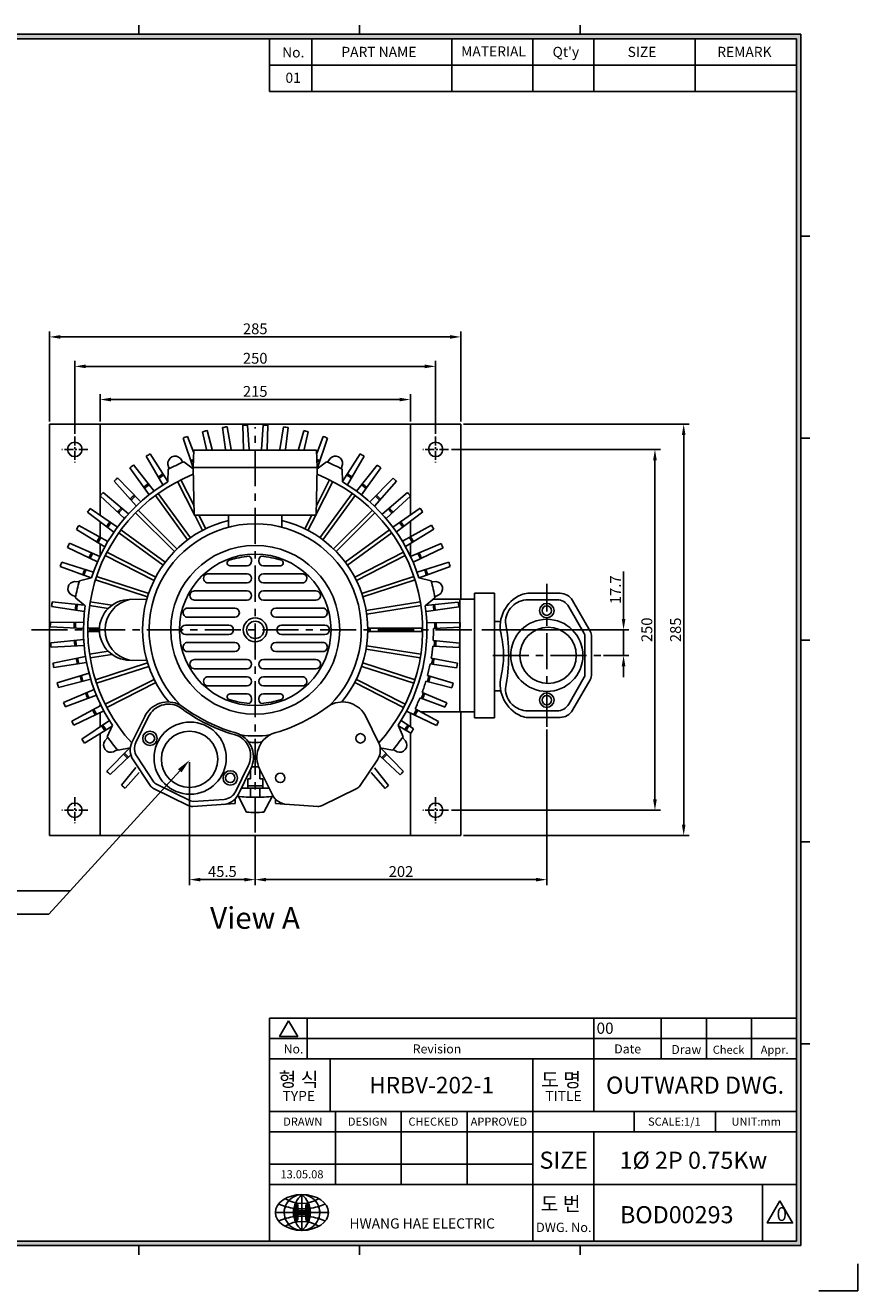
# Model space of a CAD drawing. Extents: x 0 to 1295, y 0 to 911.
# Drawn here: x 718 to 1295, y 0 to 877 of the extents above; entities that cross this region are included whole.
import ezdxf

# ---------------------------------------------------------------- set-up
doc = ezdxf.new("R2010")
doc.units = 0
doc.linetypes.add('CENTER', pattern=[2, 1.25, -0.25, 0.25, -0.25])
doc.layers.get('0').update_dxf_attribs({"linetype": 'CONTINUOUS'})
doc.layers.get('DEFPOINTS').update_dxf_attribs({"linetype": 'CONTINUOUS'})
for name, color, linetype in [('CENTER', 1, 'CENTER'), ('DIM', 4, 'CONTINUOUS'), ('PHANTOM', 3, 'CONTINUOUS')]:
    doc.layers.add(name, color=color, linetype=linetype)
doc.styles.get("Standard").update_dxf_attribs({"font": 'romans.shx', "bigfont": 'whgtxt.shx'})
doc.dimstyles.new('ISO-25', dxfattribs={"dimscale": 3, "dimtxt": 2.5, "dimasz": 2.5, "dimexe": 1.25, "dimexo": 0.625, "dimtad": 1, "dimtxsty": 'STANDARD', "dimcen": 2.5, "dimclrt": 2, "dimazin": 3, "dimtfac": 1, "dimtmove": 0, "dimatfit": 3, "dimtolj": 1})

# ---------------------------------------------------------------- blocks, each defined once
blk = doc.blocks.new('*D76')
at = {"layer": 'DEFPOINTS', "color": 0}
for p in [(831.72, 368.18), (877.22, 317.37), (877.22, 284.79)]:
    blk.add_point(p, dxfattribs=at)
at = {"layer": 'DIM', "color": 0}
for p, q in [((831.72, 366.3), (831.72, 281.04)), ((877.22, 315.49), (877.22, 281.04)), ((839.22, 284.79), (869.72, 284.79))]:
    blk.add_line(p, q, dxfattribs=at)
for points in [[(839.22, 286.04), (839.22, 283.54), (831.72, 284.79)], [(869.72, 286.04), (869.72, 283.54), (877.22, 284.79)]]:
    blk.add_solid(points, dxfattribs=at)
at = {"layer": 'DIM', "color": 2, "insert": (854.47, 290.41), "char_height": 7.5, "attachment_point": 5}
blk.add_mtext('\\A1;45.5', dxfattribs=at)
blk = doc.blocks.new('*D69')
at = {"layer": 'DEFPOINTS', "color": 0}
for p in [(1079.22, 390.67), (877.22, 317.37), (1079.22, 284.79)]:
    blk.add_point(p, dxfattribs=at)
at = {"layer": 'DIM', "color": 0}
for p, q in [((1079.22, 388.8), (1079.22, 281.04)), ((877.22, 315.49), (877.22, 281.04)), ((884.72, 284.79), (1071.72, 284.79))]:
    blk.add_line(p, q, dxfattribs=at)
for points in [[(884.72, 286.04), (884.72, 283.54), (877.22, 284.79)], [(1071.72, 286.04), (1071.72, 283.54), (1079.22, 284.79)]]:
    blk.add_solid(points, dxfattribs=at)
at = {"layer": 'DIM', "color": 2, "insert": (978.22, 290.41), "char_height": 7.5, "attachment_point": 5}
blk.add_mtext('\\A1;202', dxfattribs=at)
blk = doc.blocks.new('*D70')
at = {"layer": 'DEFPOINTS', "color": 0}
for p in [(1019.72, 660.83), (734.72, 600.37), (1019.72, 600.37)]:
    blk.add_point(p, dxfattribs=at)
at = {"layer": 'DIM', "color": 0}
for p, q in [((734.72, 602.24), (734.72, 664.58)), ((742.22, 660.83), (1012.22, 660.83)), ((1019.72, 602.24), (1019.72, 664.58))]:
    blk.add_line(p, q, dxfattribs=at)
for points in [[(742.22, 662.08), (742.22, 659.58), (734.72, 660.83)], [(1012.22, 662.08), (1012.22, 659.58), (1019.72, 660.83)]]:
    blk.add_solid(points, dxfattribs=at)
at = {"layer": 'DIM', "color": 2, "insert": (877.22, 666.45), "char_height": 7.5, "attachment_point": 5}
blk.add_mtext('\\A1;285', dxfattribs=at)
blk = doc.blocks.new('*D71')
at = {"layer": 'DEFPOINTS', "color": 0}
for p in [(1002.22, 640.41), (752.22, 591.87), (1002.22, 591.87)]:
    blk.add_point(p, dxfattribs=at)
at = {"layer": 'DIM', "color": 0}
for p, q in [((752.22, 593.74), (752.22, 644.16)), ((759.72, 640.41), (994.72, 640.41)), ((1002.22, 593.74), (1002.22, 644.16))]:
    blk.add_line(p, q, dxfattribs=at)
for points in [[(759.72, 641.66), (759.72, 639.16), (752.22, 640.41)], [(994.72, 641.66), (994.72, 639.16), (1002.22, 640.41)]]:
    blk.add_solid(points, dxfattribs=at)
at = {"layer": 'DIM', "color": 2, "insert": (877.22, 646.03), "char_height": 7.5, "attachment_point": 5}
blk.add_mtext('\\A1;250', dxfattribs=at)
blk = doc.blocks.new('*D72')
at = {"layer": 'DEFPOINTS', "color": 0}
for p in [(984.72, 617.43), (769.72, 600.37), (984.72, 600.37)]:
    blk.add_point(p, dxfattribs=at)
at = {"layer": 'DIM', "color": 0}
for p, q in [((769.72, 602.24), (769.72, 621.18)), ((777.22, 617.43), (977.22, 617.43)), ((984.72, 602.24), (984.72, 621.18))]:
    blk.add_line(p, q, dxfattribs=at)
for points in [[(777.22, 618.68), (777.22, 616.18), (769.72, 617.43)], [(977.22, 618.68), (977.22, 616.18), (984.72, 617.43)]]:
    blk.add_solid(points, dxfattribs=at)
at = {"layer": 'DIM', "color": 2, "insert": (877.22, 623.06), "char_height": 7.5, "attachment_point": 5}
blk.add_mtext('\\A1;215', dxfattribs=at)
blk = doc.blocks.new('*D73')
at = {"layer": 'DEFPOINTS', "color": 0}
for p in [(1032.22, 457.87), (1116.72, 440.17), (1132.41, 440.17)]:
    blk.add_point(p, dxfattribs=at)
at = {"layer": 'DIM', "color": 0}
for p, q in [((1132.41, 465.37), (1132.41, 498.4)), ((1034.1, 457.87), (1136.16, 457.87)), ((1132.41, 440.17), (1132.41, 457.87)), ((1118.6, 440.17), (1136.16, 440.17)), ((1132.41, 432.67), (1132.41, 425.17))]:
    blk.add_line(p, q, dxfattribs=at)
for points in [[(1131.16, 465.37), (1133.66, 465.37), (1132.41, 457.87)], [(1131.16, 432.67), (1133.66, 432.67), (1132.41, 440.17)]]:
    blk.add_solid(points, dxfattribs=at)
at = {"layer": 'DIM', "color": 2, "insert": (1126.79, 485.63), "char_height": 7.5, "attachment_point": 5, "rotation": 90}
blk.add_mtext('\\A1;17.7', dxfattribs=at)
blk = doc.blocks.new('*D74')
at = {"layer": 'DEFPOINTS', "color": 0}
for p in [(1011.22, 582.87), (1011.22, 332.87), (1154.14, 332.87)]:
    blk.add_point(p, dxfattribs=at)
at = {"layer": 'DIM', "color": 0}
for p, q in [((1013.1, 582.87), (1157.89, 582.87)), ((1154.14, 575.37), (1154.14, 340.37)), ((1013.1, 332.87), (1157.89, 332.87))]:
    blk.add_line(p, q, dxfattribs=at)
for points in [[(1152.89, 575.37), (1155.39, 575.37), (1154.14, 582.87)], [(1152.89, 340.37), (1155.39, 340.37), (1154.14, 332.87)]]:
    blk.add_solid(points, dxfattribs=at)
at = {"layer": 'DIM', "color": 2, "insert": (1148.51, 457.87), "char_height": 7.5, "attachment_point": 5, "rotation": 90}
blk.add_mtext('\\A1;250', dxfattribs=at)
blk = doc.blocks.new('*D75')
at = {"layer": 'DEFPOINTS', "color": 0}
for p in [(1019.72, 600.37), (1019.72, 315.37), (1174.07, 315.37)]:
    blk.add_point(p, dxfattribs=at)
at = {"layer": 'DIM', "color": 0}
for p, q in [((1021.6, 600.37), (1177.82, 600.37)), ((1174.07, 592.87), (1174.07, 322.87)), ((1021.6, 315.37), (1177.82, 315.37))]:
    blk.add_line(p, q, dxfattribs=at)
for points in [[(1172.82, 592.87), (1175.32, 592.87), (1174.07, 600.37)], [(1172.82, 322.87), (1175.32, 322.87), (1174.07, 315.37)]]:
    blk.add_solid(points, dxfattribs=at)
at = {"layer": 'DIM', "color": 2, "insert": (1168.44, 457.87), "char_height": 7.5, "attachment_point": 5, "rotation": 90}
blk.add_mtext('\\A1;285', dxfattribs=at)

msp = doc.modelspace()

# ---------------------------------------------------------------- hatches: boundary and pattern name
at = {"layer": 'DIM'}
h = msp.add_hatch(color=256, dxfattribs=at)
h.paths.add_polyline_path([(32.237, 870.48), (32.237, 31.2), (1255.277, 31.2), (1255.277, 870.48)])
h.paths.add_polyline_path([(35.357, 867.36), (35.357, 34.32), (1252.157, 34.32), (1252.157, 867.36)], flags=16)

# ---------------------------------------------------------------- linework, layer by layer
for p, q in [((796.637, 870.48), (796.637, 876.72)), ((949.517, 870.48), (949.517, 876.72)), ((1102.397, 870.48), (1102.397, 876.72)), ((887.117, 830.856), (887.117, 867.36)), ((916.494, 830.856), (916.494, 867.36)), ((1013.477, 830.856), (1013.477, 867.36)), ((1069.637, 830.856), (1069.637, 867.36)), ((1111.757, 830.856), (1111.757, 867.36)), ((1181.957, 830.856), (1181.957, 867.36)), ((1252.157, 849.108), (887.117, 849.108)), ((1252.157, 830.856), (887.117, 830.856)), ((1255.277, 730.548), (1261.517, 730.548)), ((1019.725, 600.365), (734.725, 600.365)), ((734.725, 315.365), (734.725, 600.365)), ((769.725, 537.22), (769.725, 600.365)), ((856.53, 582.865), (854.589, 598.05)), ((857.754, 598.524), (860.451, 582.865)), ((869.118, 582.865), (868.66, 599.607)), ((871.856, 599.764), (873.054, 582.865)), ((881.591, 582.865), (882.815, 599.755)), ((886.011, 599.593), (885.527, 582.865)), ((894.198, 582.865), (896.915, 598.494)), ((900.079, 598.014), (898.119, 582.865)), ((984.725, 550.643), (984.725, 600.365)), ((1019.725, 479.17), (1019.725, 600.365)), ((834.229, 570.213), (827.261, 590.785)), ((830.269, 591.877), (834.651, 580.581)), ((843.567, 582.865), (840.744, 595.099)), ((843.846, 595.886), (847.453, 582.865)), ((907.204, 582.865), (910.819, 595.834)), ((913.92, 595.042), (911.089, 582.865)), ((919.82, 580.078), (924.389, 591.804)), ((927.396, 590.707), (920.143, 569.401)), ((1255.277, 590.678), (1261.517, 590.678)), ((804.456, 579.803), (816.773, 560.631)), ((834.225, 570.365), (834.725, 582.365)), ((919.725, 582.365), (834.725, 582.365)), ((920.225, 570.365), (919.725, 582.365)), ((937.677, 560.631), (949.994, 579.803)), ((803.782, 551.499), (790.302, 570.153)), ((792.854, 572.083), (807.132, 554.032)), ((813.313, 558.246), (801.727, 578.132)), ((817.593, 569.428), (816.746, 572.428)), ((827.181, 574.046), (825.364, 576.578)), ((834.247, 569.447), (827.806, 574.313)), ((920.225, 570.365), (834.225, 570.365)), ((834.225, 570.365), (835.025, 537.365)), ((920.225, 570.365), (919.425, 537.365)), ((920.203, 569.447), (926.644, 574.313)), ((927.268, 574.046), (929.086, 576.578)), ((936.857, 569.428), (937.704, 572.428)), ((952.723, 578.132), (941.136, 558.246)), ((947.467, 553.923), (961.773, 571.951)), ((964.322, 570.017), (950.813, 551.384)), ((781.901, 563.115), (797.905, 546.575)), ((816.766, 560.363), (816.995, 569.106)), ((834.87, 543.744), (825.679, 561.784)), ((919.579, 543.744), (928.771, 561.784)), ((937.684, 560.363), (937.455, 569.106)), ((956.682, 546.451), (972.712, 562.966)), ((771.896, 553.101), (789.467, 538.237)), ((794.824, 543.721), (779.554, 560.94)), ((832.395, 521.695), (810.057, 552.441)), ((835.01, 537.963), (823.451, 560.649)), ((919.439, 537.963), (930.998, 560.649)), ((922.055, 521.695), (944.393, 552.441)), ((975.056, 560.788), (959.759, 543.592)), ((965.108, 538.1), (982.702, 552.936)), ((786.685, 535.09), (769.776, 550.703)), ((830.372, 520.226), (808.034, 550.971)), ((924.077, 520.226), (946.415, 550.971)), ((984.818, 550.535), (967.885, 534.949)), ((984.725, 537.472), (984.725, 550.45)), ((779.34, 525.538), (760.939, 539.362)), ((762.805, 541.962), (781.79, 528.951)), ((821.194, 512.129), (794.321, 539.001)), ((822.961, 513.896), (796.089, 540.769)), ((919.425, 537.365), (835.025, 537.365)), ((840.704, 526.787), (835.315, 537.365)), ((842.932, 527.922), (838.12, 537.365)), ((858.725, 528.999), (858.725, 537.365)), ((895.725, 528.999), (895.725, 537.365)), ((911.518, 527.922), (916.329, 537.365)), ((913.745, 526.787), (919.135, 537.365)), ((931.488, 513.896), (958.361, 540.769)), ((933.256, 512.129), (960.128, 539.001)), ((972.549, 529.1), (991.513, 542.14)), ((993.383, 539.543), (975.004, 525.691)), ((773.089, 515.456), (753.403, 527.379)), ((755.001, 530.151), (775.186, 519.096)), ((769.725, 522.087), (769.725, 532.762)), ((814.864, 504.718), (784.119, 527.056)), ((939.585, 504.718), (970.331, 527.056)), ((979.168, 519.255), (999.336, 530.342)), ((1000.938, 527.572), (981.271, 515.618)), ((984.725, 522.31), (984.725, 533.018)), ((748.504, 517.823), (769.676, 508.799)), ((769.725, 508.902), (769.725, 517.493)), ((813.395, 502.695), (782.65, 525.033)), ((941.055, 502.695), (971.8, 525.033)), ((984.725, 508.902), (984.725, 517.717)), ((984.853, 508.631), (1006.039, 517.622)), ((767.946, 504.972), (747.186, 514.907)), ((807.168, 492.158), (773.307, 509.411)), ((808.303, 494.386), (774.442, 511.639)), ((946.147, 494.386), (980.008, 511.639)), ((947.282, 492.158), (981.143, 509.411)), ((1007.353, 514.705), (986.577, 504.802)), ((763.584, 493.934), (742.152, 501.676)), ((743.174, 504.709), (765.139, 497.837)), ((871.525, 502.265), (859.813, 502.265)), ((874.725, 505.465), (874.725, 506.16)), ((879.725, 505.465), (879.725, 506.16)), ((882.925, 502.265), (894.637, 502.265)), ((989.311, 497.838), (1011.276, 504.709)), ((1012.297, 501.676), (990.866, 493.934)), ((755.19, 491.177), (752.077, 491.335)), ((763.844, 494.001), (755.37, 491.832)), ((802.666, 480.777), (766.522, 492.52)), ((803.438, 483.154), (767.295, 494.898)), ((871.525, 496.765), (844.692, 496.765)), ((874.725, 493.565), (874.725, 493.565)), ((879.725, 493.565), (879.725, 493.565)), ((882.925, 496.765), (909.758, 496.765)), ((951.011, 483.154), (987.155, 494.898)), ((951.784, 480.777), (987.927, 492.52)), ((990.606, 494.001), (999.079, 491.832)), ((999.26, 491.177), (1002.373, 491.335)), ((871.525, 484.865), (835.196, 484.865)), ((871.525, 490.365), (844.692, 490.365)), ((882.925, 490.365), (909.758, 490.365)), ((882.925, 484.865), (919.254, 484.865)), ((1029.055, 483.34), (1029.055, 397)), ((1029.055, 483.34), (1043.055, 483.34)), ((1043.055, 483.34), (1043.055, 439.707)), ((1088.422, 483.17), (1066.153, 483.17)), ((758.916, 470.668), (736.149, 474.043)), ((736.55, 477.218), (758.935, 474.888)), ((752.822, 480.801), (749.948, 482.01)), ((759.394, 474.502), (752.7, 480.133)), ((775.39, 472.729), (762.464, 474.776)), ((777.893, 474.863), (762.855, 477.245)), ((790.225, 478.865), (802.188, 479.158)), ((871.525, 478.465), (835.196, 478.465)), ((874.725, 481.665), (874.725, 481.665)), ((879.725, 481.665), (879.725, 481.665)), ((882.925, 478.465), (919.254, 478.465)), ((954.059, 471.3), (991.595, 477.245)), ((954.45, 468.831), (991.986, 474.776)), ((995.035, 474.652), (1017.93, 476.999)), ((995.056, 474.502), (1001.75, 480.133)), ((1018.325, 473.824), (995.554, 470.484)), ((1029.055, 479.17), (1000.605, 479.17)), ((1001.628, 480.801), (1004.502, 482.01)), ((1019.055, 401.17), (1019.055, 479.17)), ((1029.055, 401.17), (1029.055, 479.17)), ((1066.125, 478.67), (1086.194, 478.67)), ((1105.157, 455.313), (1094.423, 473.918)), ((1097.104, 478.132), (1109.171, 457.015)), ((863.025, 472.965), (830.414, 472.965)), ((863.025, 466.565), (830.414, 466.565)), ((866.225, 469.765), (866.225, 469.765)), ((888.225, 469.765), (888.225, 469.765)), ((891.425, 472.965), (924.036, 472.965)), ((891.425, 466.565), (924.036, 466.565)), ((758.229, 458.825), (735.24, 459.916)), ((735.322, 463.115), (758.337, 463.024)), ((769.262, 459.115), (761.232, 459.115)), ((769.262, 456.615), (761.232, 456.615)), ((859.025, 461.065), (828.925, 461.065)), ((862.225, 457.865), (862.225, 457.865)), ((862.225, 457.865), (862.225, 457.865)), ((892.225, 457.865), (892.225, 457.865)), ((892.225, 457.865), (892.225, 457.865)), ((895.425, 461.065), (925.525, 461.065)), ((955.215, 459.115), (993.218, 459.115)), ((955.215, 456.615), (993.218, 456.615)), ((996.121, 462.838), (1019.136, 462.894)), ((1019.213, 459.695), (1000.721, 458.846)), ((1019.055, 401.17), (1019.055, 464.318)), ((1047.211, 463.707), (1043.055, 463.707)), ((735.504, 448.96), (758.414, 451.161)), ((859.025, 454.665), (828.925, 454.665)), ((863.025, 449.165), (830.414, 449.165)), ((891.425, 449.165), (924.036, 449.165)), ((895.425, 454.665), (925.525, 454.665)), ((1000.507, 450.538), (1018.931, 448.739)), ((1105.625, 453.564), (1105.625, 426.777)), ((1110.225, 453.046), (1110.225, 440.17)), ((1255.277, 450.809), (1261.517, 450.809)), ((758.724, 446.972), (735.741, 445.769)), ((737.095, 434.894), (759.672, 439.364)), ((775.39, 443.002), (762.464, 440.955)), ((777.893, 440.867), (762.855, 438.485)), ((863.025, 442.765), (830.414, 442.765)), ((866.225, 445.965), (866.225, 445.965)), ((888.225, 445.965), (888.225, 445.965)), ((891.425, 442.765), (924.036, 442.765)), ((954.059, 444.43), (991.595, 438.485)), ((954.45, 446.9), (991.986, 440.955)), ((1018.69, 445.549), (1000.205, 446.545)), ((1043.055, 397), (1043.055, 439.707)), ((1110.225, 427.295), (1110.225, 440.17)), ((760.398, 435.227), (737.648, 431.742)), ((802.666, 434.954), (766.522, 423.21)), ((803.438, 432.576), (767.295, 420.833)), ((790.225, 436.865), (802.188, 436.572)), ((871.525, 437.265), (835.196, 437.265)), ((871.525, 430.865), (835.196, 430.865)), ((874.725, 434.065), (874.725, 434.065)), ((879.725, 434.065), (879.725, 434.065)), ((882.925, 437.265), (919.254, 437.265)), ((882.925, 430.865), (919.254, 430.865)), ((951.011, 432.576), (987.155, 420.833)), ((951.784, 434.954), (987.927, 423.21)), ((1016.76, 431.524), (998.467, 434.356)), ((999.165, 438.299), (1017.318, 434.675)), ((740.079, 421.055), (762.098, 427.752)), ((763.233, 423.708), (740.943, 417.974)), ((807.168, 423.572), (773.307, 406.319)), ((808.303, 421.345), (774.442, 404.092)), ((871.525, 425.365), (844.692, 425.365)), ((874.725, 422.165), (874.725, 422.165)), ((879.725, 422.165), (879.725, 422.165)), ((882.925, 425.365), (909.758, 425.365)), ((946.147, 421.345), (980.008, 404.092)), ((947.282, 423.572), (981.143, 406.319)), ((1013.444, 417.762), (995.523, 422.401)), ((996.611, 426.255), (1014.313, 420.842)), ((1105.157, 425.028), (1094.423, 406.423)), ((1097.104, 402.209), (1109.171, 423.326)), ((744.425, 407.583), (765.669, 416.438)), ((767.2, 412.527), (745.592, 404.603)), ((871.525, 418.965), (844.692, 418.965)), ((871.525, 413.465), (859.813, 413.465)), ((882.925, 418.965), (909.758, 418.965)), ((882.925, 413.465), (894.637, 413.465)), ((992.87, 414.525), (1009.946, 407.376)), ((1047.367, 415.707), (1043.055, 415.707)), ((750.092, 394.61), (770.348, 405.537)), ((769.725, 405.201), (769.725, 406.829)), ((874.725, 410.265), (874.725, 409.57)), ((879.725, 410.265), (879.725, 409.57)), ((1008.774, 404.398), (991.405, 410.799)), ((772.261, 401.798), (751.549, 391.762)), ((757.14, 382.079), (776.187, 394.998)), ((769.725, 390.615), (769.725, 400.569)), ((800.652, 397.886), (791.772, 379.887)), ((803.376, 397.761), (794.499, 379.762)), ((953.798, 397.886), (962.677, 379.887)), ((978.361, 395.155), (986.978, 389.318)), ((1002.797, 391.566), (982.101, 401.634)), ((984.725, 390.844), (984.725, 400.358)), ((987.98, 403.226), (1004.259, 394.412)), ((1029.055, 401.17), (991.777, 401.17)), ((1019.725, 315.365), (1019.725, 401.17)), ((1029.055, 397), (1043.055, 397)), ((1066.125, 401.67), (1086.194, 401.67)), ((1088.422, 397.17), (1066.153, 397.17)), ((778.035, 391.204), (758.878, 379.392)), ((769.725, 315.365), (769.725, 386.08)), ((778.281, 391.751), (774.694, 383.774)), ((984.958, 386.186), (976.085, 391.625)), ((976.169, 391.751), (979.756, 383.774)), ((984.725, 315.365), (984.725, 386.328)), ((775.093, 383.224), (773.028, 380.889)), ((979.357, 383.224), (981.421, 380.889)), ((774.385, 359.947), (790.163, 375.996)), ((790.603, 370.695), (776.617, 357.655)), ((781.728, 374.903), (778.992, 373.41)), ((790.63, 376.09), (782.175, 374.392)), ((807.061, 352.424), (795.122, 370.28)), ((977.676, 357.498), (963.819, 370.459)), ((963.82, 376.09), (972.274, 374.392)), ((963.962, 376.061), (979.912, 359.787)), ((972.721, 374.903), (975.458, 373.41)), ((784.645, 350.194), (794.483, 362.43)), ((804.494, 350.052), (792.557, 367.91)), ((872.435, 363.705), (863.559, 345.706)), ((874.189, 361.606), (865.31, 343.608)), ((874.025, 354.589), (874.025, 361.273)), ((880.26, 361.606), (889.139, 343.608)), ((880.425, 354.589), (880.425, 361.273)), ((949.956, 350.052), (961.892, 367.91)), ((959.853, 362.258), (969.637, 350.05)), ((796.715, 359.09), (787.095, 348.136)), ((832.447, 339.383), (808.423, 351.231)), ((872.025, 348.265), (872.025, 354.589)), ((874.025, 354.589), (872.025, 354.589)), ((880.425, 354.589), (882.425, 354.589)), ((882.425, 348.265), (882.425, 354.589)), ((967.184, 347.995), (957.621, 358.919)), ((830.85, 336.155), (806.827, 348.006)), ((865.598, 342.449), (871.225, 331.508)), ((867.608, 348.265), (877.225, 348.265)), ((872.025, 349.765), (877.225, 349.765)), ((874.025, 341.909), (874.025, 348.265)), ((882.425, 349.765), (877.225, 349.765)), ((886.842, 348.265), (877.225, 348.265)), ((880.425, 341.909), (880.425, 348.265)), ((888.851, 342.449), (883.225, 331.508)), ((923.6, 336.155), (947.622, 348.006)), ((833.894, 335.548), (863.225, 337.456)), ((834.223, 339.03), (855.657, 340.428)), ((863.225, 337.456), (863.225, 340.627)), ((891.225, 337.456), (891.225, 340.627)), ((920.556, 335.548), (891.225, 337.456)), ((1019.725, 315.365), (734.725, 315.365)), ((1255.277, 310.939), (1261.517, 310.939)), ((887.117, 188.76), (1252.157, 188.76)), ((887.117, 160.68), (887.117, 188.76)), ((913.301, 188.76), (913.301, 160.68)), ((1111.757, 160.68), (1111.757, 188.76)), ((1158.553, 160.68), (1158.553, 188.76)), ((1189.753, 160.68), (1189.753, 188.76)), ((1220.953, 160.68), (1220.953, 188.76)), ((887.117, 174.72), (1252.157, 174.72)), ((1255.277, 171.07), (1261.517, 171.07)), ((887.117, 160.68), (1252.157, 160.68)), ((887.117, 34.32), (887.117, 160.68)), ((929.237, 124.138), (929.237, 160.68)), ((1069.637, 34.32), (1069.637, 160.68)), ((1111.757, 124.138), (1111.757, 160.68)), ((887.117, 124.138), (1252.157, 124.138)), ((932.747, 73.618), (932.747, 124.138)), ((978.377, 73.618), (978.377, 124.138)), ((1024.007, 73.618), (1024.007, 124.138)), ((1139.837, 110.098), (1139.837, 124.138)), ((1195.997, 110.098), (1195.997, 124.138)), ((887.117, 110.098), (1252.157, 110.098)), ((1111.757, 34.32), (1111.757, 110.098)), ((887.117, 87.658), (1069.637, 87.658)), ((887.117, 73.618), (1252.157, 73.618)), ((1228.766, 73.618), (1228.766, 34.32)), ((909.599, 66.57), (909.599, 41.796)), ((891.19, 54.183), (928.008, 54.183)), ((904.557, 58.649), (905.926, 60.018)), ((904.557, 58.235), (906.227, 59.906)), ((904.557, 57.821), (906.467, 59.732)), ((904.557, 57.408), (906.652, 59.503)), ((904.557, 56.994), (906.777, 59.214)), ((904.557, 58.912), (904.557, 54.183)), ((904.557, 56.581), (906.818, 58.842)), ((904.557, 56.167), (906.818, 58.428)), ((904.557, 55.753), (906.818, 58.015)), ((904.557, 55.34), (906.818, 57.601)), ((904.557, 54.926), (906.818, 57.187)), ((904.557, 54.512), (906.818, 56.774)), ((904.557, 51.203), (907.537, 54.183)), ((904.557, 51.617), (907.123, 54.183)), ((904.557, 52.03), (906.709, 54.183)), ((904.557, 52.444), (906.296, 54.183)), ((904.557, 52.858), (905.882, 54.183)), ((904.557, 53.271), (905.468, 54.183)), ((904.557, 53.685), (905.055, 54.183)), ((904.557, 54.099), (904.641, 54.183)), ((904.557, 49.453), (904.557, 54.183)), ((904.557, 50.789), (906.818, 53.051)), ((904.557, 50.376), (906.818, 52.637)), ((904.568, 59.074), (905.526, 60.032)), ((904.641, 54.183), (906.818, 56.36)), ((905.055, 54.183), (906.818, 55.946)), ((905.468, 54.183), (906.818, 55.533)), ((905.882, 54.183), (906.982, 55.282)), ((906.296, 54.183), (907.395, 55.282)), ((906.709, 54.183), (907.809, 55.282)), ((906.818, 58.912), (906.818, 55.282)), ((906.818, 55.282), (912.38, 55.282)), ((906.818, 49.453), (906.818, 53.084)), ((906.818, 53.084), (912.38, 53.084)), ((906.851, 53.084), (907.95, 54.183)), ((907.123, 54.183), (908.222, 55.282)), ((907.265, 53.084), (908.364, 54.183)), ((907.537, 54.183), (908.636, 55.282)), ((907.678, 53.084), (908.778, 54.183)), ((907.95, 54.183), (909.05, 55.282)), ((908.092, 53.084), (909.191, 54.183)), ((908.364, 54.183), (909.463, 55.282)), ((908.506, 53.084), (909.599, 54.177)), ((908.778, 54.183), (909.599, 55.004)), ((908.919, 53.084), (909.599, 53.763)), ((909.191, 54.183), (909.599, 54.591)), ((909.333, 53.084), (909.599, 53.35)), ((909.599, 54.591), (910.291, 55.282)), ((909.599, 55.004), (909.877, 55.282)), ((909.599, 53.35), (910.432, 54.183)), ((909.599, 53.763), (910.019, 54.183)), ((909.599, 54.177), (909.605, 54.183)), ((909.605, 54.183), (910.704, 55.282)), ((909.747, 53.084), (910.846, 54.183)), ((910.019, 54.183), (911.118, 55.282)), ((910.16, 53.084), (911.26, 54.183)), ((910.432, 54.183), (911.532, 55.282)), ((910.574, 53.084), (911.673, 54.183)), ((910.846, 54.183), (911.945, 55.282)), ((910.988, 53.084), (912.087, 54.183)), ((911.26, 54.183), (912.359, 55.282)), ((911.401, 53.084), (912.501, 54.183)), ((911.673, 54.183), (914.642, 57.151)), ((911.815, 53.084), (912.914, 54.183)), ((912.087, 54.183), (914.642, 56.737)), ((912.229, 53.084), (913.328, 54.183)), ((912.38, 58.613), (913.778, 60.011)), ((912.38, 58.199), (914.074, 59.893)), ((912.38, 57.785), (914.309, 59.714)), ((912.38, 57.372), (914.489, 59.48)), ((912.38, 56.958), (914.608, 59.186)), ((912.38, 58.912), (912.38, 55.282)), ((912.38, 56.544), (914.642, 58.806)), ((912.38, 56.131), (914.642, 58.392)), ((912.38, 55.717), (914.642, 57.978)), ((912.38, 55.303), (914.642, 57.565)), ((912.38, 51.994), (914.569, 54.183)), ((912.38, 52.408), (914.155, 54.183)), ((912.38, 52.821), (913.742, 54.183)), ((912.38, 51.58), (914.642, 53.842)), ((912.38, 51.167), (914.642, 53.428)), ((912.38, 49.453), (912.38, 53.084)), ((912.38, 50.753), (914.642, 53.015)), ((912.387, 59.033), (913.391, 60.037)), ((912.501, 54.183), (914.642, 56.324)), ((912.914, 54.183), (914.642, 55.91)), ((913.328, 54.183), (914.642, 55.496)), ((913.742, 54.183), (914.642, 55.083)), ((914.155, 54.183), (914.642, 54.669)), ((914.569, 54.183), (914.642, 54.256)), ((914.642, 58.912), (914.642, 54.183)), ((914.642, 49.453), (914.642, 54.183)), ((904.557, 49.962), (906.818, 52.223)), ((904.557, 49.548), (906.818, 51.81)), ((904.593, 49.171), (906.818, 51.396)), ((904.714, 48.878), (906.818, 50.982)), ((904.896, 48.646), (906.818, 50.569)), ((905.132, 48.469), (906.818, 50.155)), ((905.429, 48.353), (906.818, 49.741)), ((905.821, 48.331), (906.81, 49.32)), ((912.38, 50.339), (914.642, 52.601)), ((912.38, 49.926), (914.642, 52.187)), ((912.38, 49.512), (914.642, 51.774)), ((912.424, 49.142), (914.642, 51.36)), ((912.551, 48.856), (914.642, 50.946)), ((912.738, 48.629), (914.642, 50.533)), ((912.979, 48.456), (914.642, 50.119)), ((913.282, 48.346), (914.642, 49.705)), ((913.686, 48.337), (914.628, 49.278)), ((796.637, 31.2), (796.637, 24.96)), ((949.517, 31.2), (949.517, 24.96)), ((1102.397, 31.2), (1102.397, 24.96))]:
    msp.add_line(p, q)
for points in [[(900.382, 186.967), (894.127, 176.132), (906.637, 176.132)], [(1240.736, 62.206), (1231.939, 46.97), (1249.532, 46.97)]]:
    msp.add_lwpolyline(points, close=True)
for centre, radius in [((752.225, 582.865), 5), ((1002.225, 582.865), 5), ((877.225, 457.865), 58.5), ((877.225, 457.865), 52.5), ((1079.225, 471.17), 5), ((1079.225, 471.17), 3.25), ((877.225, 457.865), 8.25), ((1079.225, 440.17), 25), ((877.225, 457.865), 6), ((1080.125, 440.17), 19.5), ((1079.225, 409.17), 5), ((1079.225, 409.17), 3.25), ((804.308, 382.695), 5), ((804.308, 382.695), 3.25), ((832.111, 368.984), 25), ((831.723, 368.177), 19.5), ((950.141, 382.695), 3.25), ((859.914, 355.273), 5), ((859.914, 355.273), 3.25), ((894.535, 355.273), 3.25), ((752.225, 332.865), 5), ((1002.225, 332.865), 5)]:
    msp.add_circle(centre, radius)
for centre, radius, start, end in [((877.225, 457.865), 142, 97.881186, 99.172386), ((877.225, 457.865), 142, 92.1669, 93.4581), ((877.225, 457.865), 142, 86.452614, 87.743814), ((877.225, 457.865), 142, 80.738329, 82.029528), ((877.225, 457.865), 142, 109.309757, 110.600957), ((877.225, 457.865), 142, 103.595472, 104.886671), ((877.225, 457.865), 142, 75.024043, 76.315243), ((877.225, 457.865), 142, 69.309757, 70.600957), ((877.225, 457.865), 142, 120.827643, 122.118843), ((877.225, 457.865), 142, 57.881186, 59.172386), ((877.225, 457.865), 142, 126.452614, 127.743814), ((821.688, 573.189), 5, 42.67247, 188.756102), ((877.225, 457.865), 126.5, 112.995679, 118.432892), ((877.225, 457.865), 125.5, 109.926102, 110.849611), ((877.225, 457.865), 124.5, 110.115088, 110.866801), ((877.225, 457.865), 125.5, 69.061103, 70.073898), ((877.225, 457.865), 124.5, 69.043914, 69.884912), ((877.225, 457.865), 126.5, 61.567108, 67.004321), ((932.762, 573.189), 5, 351.243898, 137.32753), ((877.225, 457.865), 142, 52.1669, 53.4581), ((877.225, 457.865), 116, 111.697334, 222.445089), ((877.225, 457.865), 142, 132.1669, 133.4581), ((877.225, 457.865), 125.5, 120.581922, 122.364564), ((877.225, 457.865), 124.5, 120.564301, 122.382185), ((877.225, 457.865), 116, 317.554911, 68.302666), ((877.225, 457.865), 124.5, 57.615342, 59.438229), ((877.225, 457.865), 125.5, 57.632532, 59.42104), ((877.225, 457.865), 142, 46.452614, 47.743814), ((877.225, 457.865), 119, 120.534742, 162.322401), ((877.225, 457.865), 142, 137.881186, 139.172386), ((877.225, 457.865), 125.5, 126.20396, 127.992468), ((877.225, 457.865), 124.5, 126.186771, 128.009658), ((877.225, 457.865), 119, 17.677599, 59.465258), ((877.225, 457.865), 124.5, 51.901057, 53.723943), ((877.225, 457.865), 125.5, 51.918246, 53.706754), ((877.225, 457.865), 142, 40.738329, 42.029528), ((877.225, 457.865), 125.5, 131.918246, 133.706754), ((877.225, 457.865), 124.5, 131.901057, 133.723943), ((877.225, 457.865), 124.5, 46.186771, 48.009658), ((877.225, 457.865), 125.5, 46.20396, 47.992468), ((877.225, 457.865), 142, 143.684786, 144.975986), ((877.225, 457.865), 125.5, 137.632532, 139.42104), ((877.225, 457.865), 124.5, 137.615342, 139.438229), ((877.225, 457.865), 124.5, 40.472485, 42.295372), ((877.225, 457.865), 125.5, 40.489675, 42.278182), ((877.225, 457.865), 142, 35.113357, 36.404557), ((877.225, 457.865), 142, 149.399072, 150.690271), ((877.225, 457.865), 125.5, 143.439065, 145.221707), ((877.225, 457.865), 124.5, 143.421444, 145.239328), ((877.225, 457.865), 78, 103.720131, 219.82157), ((877.225, 457.865), 73.5, 314.367592, 225.632408), ((877.225, 457.865), 78, 320.17843, 76.279869), ((877.225, 457.865), 124.5, 34.850015, 36.667899), ((877.225, 457.865), 125.5, 34.867636, 36.650278), ((877.225, 457.865), 142, 29.399072, 30.690271), ((877.225, 457.865), 142, 155.024043, 156.315243), ((877.225, 457.865), 125.5, 149.15335, 150.935992), ((877.225, 457.865), 124.5, 149.13573, 150.953613), ((877.225, 457.865), 124.5, 29.13573, 30.953613), ((877.225, 457.865), 125.5, 29.15335, 30.935992), ((877.225, 457.865), 142, 23.595472, 24.886671), ((877.225, 457.865), 125.5, 154.775389, 156.563897), ((877.225, 457.865), 124.5, 154.758199, 156.581086), ((881.149, 432.36), 76.999, 95.991051, 106.62689), ((871.525, 506.16), 3.2, 0, 60.267863), ((882.925, 506.16), 3.2, 119.732137, 180), ((873.301, 432.36), 76.999, 73.37311, 84.008949), ((877.225, 457.865), 124.5, 23.329628, 25.152515), ((877.225, 457.865), 125.5, 23.346818, 25.135325), ((877.225, 457.865), 142, 160.738329, 162.029528), ((877.225, 457.865), 125.5, 160.489675, 162.278182), ((859.813, 504.265), 2, 110.384914, 270), ((871.525, 505.465), 3.2, 270, 0), ((882.925, 505.465), 3.2, 180, 270), ((894.637, 504.265), 2, 270, 69.615086), ((877.225, 457.865), 125.5, 17.724779, 19.507421), ((877.225, 457.865), 142, 17.9705, 19.2617), ((752.434, 486.348), 5, 94.101041, 240.184673), ((877.225, 457.865), 126.5, 164.424251, 169.861464), ((877.225, 457.865), 124.5, 160.472485, 162.295372), ((844.692, 493.565), 3.2, 132.342605, 270), ((844.692, 493.565), 3.2, 90, 132.342605), ((871.525, 493.565), 3.2, 0, 90), ((871.525, 493.565), 3.2, 270, 0), ((882.925, 493.565), 3.2, 90, 180), ((882.925, 493.565), 3.2, 180, 270), ((909.758, 493.565), 3.2, 47.657395, 90), ((909.758, 493.565), 3.2, 270, 47.657395), ((877.225, 457.865), 124.5, 17.707158, 19.525042), ((877.225, 457.865), 126.5, 10.138536, 15.575749), ((1002.016, 486.348), 5, 299.815327, 85.898959), ((835.196, 481.665), 3.2, 150.47827, 270), ((835.196, 481.665), 3.2, 90, 150.47827), ((871.525, 481.665), 3.2, 0, 90), ((882.925, 481.665), 3.2, 90, 180), ((919.254, 481.665), 3.2, 29.52173, 90), ((919.254, 481.665), 3.2, 270, 29.52173), ((1066.153, 471.17), 12, 90, 113.556464), ((1088.422, 473.17), 10, 29.744881, 90), ((877.225, 457.865), 142, 172.1669, 173.4581), ((877.225, 457.865), 125.5, 171.918246, 173.706754), ((877.225, 457.865), 124.5, 171.901057, 173.723943), ((877.225, 457.865), 119, 171.963313, 213.750972), ((790.225, 457.865), 21, 90, 270), ((794.719, 457.865), 21.476, 102.080316, 257.919684), ((871.525, 481.665), 3.2, 270, 0), ((882.925, 481.665), 3.2, 180, 270), ((877.225, 457.865), 119, 326.249028, 8.036687), ((877.225, 457.865), 124.5, 6.186771, 8.009658), ((877.225, 457.865), 125.5, 6.20396, 7.992468), ((877.225, 457.865), 142, 6.452614, 7.743814), ((1070.949, 460.17), 24, 113.556464, 192.986361), ((1066.125, 463.17), 15.5, 90, 180.178409), ((1086.194, 469.17), 9.5, 29.981639, 90), ((830.414, 469.765), 3.2, 165.736786, 270), ((830.414, 469.765), 3.2, 90, 165.736786), ((863.025, 469.765), 3.2, 0, 90), ((863.025, 469.765), 3.2, 270, 0), ((891.425, 469.765), 3.2, 90, 180), ((891.425, 469.765), 3.2, 180, 270), ((924.036, 469.765), 3.2, 14.263214, 90), ((924.036, 469.765), 3.2, 270, 14.263214), ((877.225, 457.865), 142, 177.881186, 179.172386), ((877.225, 457.865), 125.5, 177.632532, 179.42104), ((877.225, 457.865), 124.5, 177.615342, 179.438229), ((828.925, 457.865), 3.2, 90, 180), ((828.925, 457.865), 3.2, 180, 270), ((859.025, 457.865), 3.2, 0, 90), ((859.025, 457.865), 3.2, 270, 0), ((895.425, 457.865), 3.2, 90, 180), ((895.425, 457.865), 3.2, 180, 270), ((925.525, 457.865), 3.2, 0, 90), ((925.525, 457.865), 3.2, 270, 0), ((877.225, 457.865), 123.5, 356.596491, 0.45708), ((877.225, 457.865), 124.5, 0.472485, 2.295372), ((877.225, 457.865), 125.5, 0.489675, 2.278182), ((877.225, 457.865), 142, 0.738329, 2.029528), ((931.998, 440.17), 120.827, 349.049846, 10.950154), ((1102.225, 453.046), 8, 0, 29.744881), ((877.225, 457.865), 142, 183.595472, 184.886671), ((877.225, 457.865), 125.5, 183.346818, 185.135325), ((877.225, 457.865), 124.5, 183.329628, 185.152515), ((830.414, 445.965), 3.2, 90, 194.263214), ((863.025, 445.965), 3.2, 0, 90), ((891.425, 445.965), 3.2, 90, 180), ((924.036, 445.965), 3.2, 345.736786, 90), ((877.225, 457.865), 124.5, 354.758199, 356.581086), ((877.225, 457.865), 125.5, 354.775389, 356.563897), ((877.225, 457.865), 142, 355.024043, 356.315243), ((984.225, 440.17), 65, 0, 12.986361), ((1102.125, 453.564), 3.5, 0, 29.981639), ((830.414, 445.965), 3.2, 194.263214, 270), ((863.025, 445.965), 3.2, 270, 0), ((891.425, 445.965), 3.2, 180, 270), ((924.036, 445.965), 3.2, 270, 345.736786), ((877.225, 457.865), 123.5, 350.882205, 354.742795), ((984.225, 440.17), 65, 347.013639, 0), ((877.225, 457.865), 142, 189.309757, 190.600957), ((877.225, 457.865), 125.5, 189.061103, 190.849611), ((877.225, 457.865), 124.5, 189.043914, 190.866801), ((835.196, 434.065), 3.2, 90, 209.52173), ((835.196, 434.065), 3.2, 209.52173, 270), ((871.525, 434.065), 3.2, 0, 90), ((871.525, 434.065), 3.2, 270, 0), ((882.925, 434.065), 3.2, 90, 180), ((882.925, 434.065), 3.2, 180, 270), ((919.254, 434.065), 3.2, 330.47827, 90), ((919.254, 434.065), 3.2, 270, 330.47827), ((877.225, 457.865), 123.5, 345.16792, 349.028509), ((877.225, 457.865), 124.5, 349.043914, 350.866801), ((877.225, 457.865), 125.5, 349.061103, 350.849611), ((877.225, 457.865), 142, 349.309757, 350.600957), ((877.225, 457.865), 142, 195.024043, 196.315243), ((877.225, 457.865), 125.5, 194.775389, 196.563897), ((877.225, 457.865), 124.5, 194.758199, 196.581086), ((844.692, 422.165), 3.2, 90, 227.657395), ((871.525, 422.165), 3.2, 0, 90), ((871.525, 422.165), 3.2, 270, 0), ((882.925, 422.165), 3.2, 90, 180), ((882.925, 422.165), 3.2, 180, 270), ((909.758, 422.165), 3.2, 312.342605, 90), ((877.225, 457.865), 123.5, 339.453634, 343.314223), ((877.225, 457.865), 124.5, 343.329628, 345.152515), ((877.225, 457.865), 125.5, 343.346818, 345.135325), ((877.225, 457.865), 142, 343.595472, 344.886671), ((1070.949, 420.17), 24, 167.013639, 246.443536), ((1102.125, 426.777), 3.5, 330.018361, 0), ((1102.225, 427.295), 8, 330.255119, 0), ((1102.225, 427.295), 8, 330.255119, 0), ((877.225, 457.865), 125.5, 200.489675, 202.278182), ((877.225, 457.865), 124.5, 200.472485, 202.295372), ((844.692, 422.165), 3.2, 227.657395, 270), ((859.813, 411.465), 2, 90, 249.615086), ((871.525, 410.265), 3.2, 0, 90), ((882.925, 410.265), 3.2, 90, 180), ((894.637, 411.465), 2, 290.384914, 90), ((909.758, 422.165), 3.2, 270, 312.342605), ((877.225, 457.865), 124.5, 337.615342, 339.438229), ((877.225, 457.865), 125.5, 337.632532, 339.42104), ((1066.125, 417.17), 15.5, 179.821591, 270), ((877.225, 457.865), 142, 200.738329, 202.029528), ((816.794, 389.922), 18, 62.780606, 153.741), ((817.277, 390.906), 15.5, 63.571591, 153.75), ((897.228, 501.028), 120.827, 232.799846, 254.700154), ((896.762, 500.032), 118.327, 232.681609, 254.800391), ((881.149, 483.37), 76.999, 253.37311, 264.008949), ((871.525, 409.57), 3.2, 299.732137, 0), ((882.925, 409.57), 3.2, 180, 240.267863), ((873.301, 483.37), 76.999, 275.991051, 286.62689), ((857.687, 500.032), 118.327, 285.199609, 307.318391), ((937.656, 389.922), 18, 26.259, 117.219394), ((877.225, 457.865), 123.5, 333.739348, 337.599937), ((877.225, 457.865), 142, 337.881186, 339.172386), ((1086.194, 411.17), 9.5, 270, 330.018361), ((1086.194, 411.17), 9.5, 270, 330.018361), ((877.225, 457.865), 142, 206.452614, 207.743814), ((877.225, 457.865), 125.5, 206.20396, 207.992468), ((877.225, 457.865), 124.5, 206.186771, 208.009658), ((877.225, 457.865), 124.5, 331.901057, 333.723943), ((877.225, 457.865), 125.5, 331.918246, 333.706754), ((1066.153, 409.17), 12, 246.443536, 270), ((1088.422, 407.17), 10, 270, 330.255119), ((877.225, 457.865), 125.5, 212.010493, 213.793135), ((877.225, 457.865), 124.5, 211.992872, 213.810756), ((858.047, 369.57), 18, 333.741, 64.701394), ((896.403, 369.57), 18, 115.298606, 206.259), ((877.225, 457.865), 124.5, 326.278587, 328.09647), ((877.225, 457.865), 125.5, 326.296208, 328.07885), ((877.225, 457.865), 129.4, 326.362325, 328.012732), ((877.225, 457.865), 142, 332.1669, 333.4581), ((877.225, 457.865), 142, 212.256214, 213.547414), ((777.15, 378.059), 5, 145.529612, 291.613245), ((877.225, 457.865), 126.5, 215.852822, 221.290035), ((802.534, 374.578), 12, 153.741, 213.759361), ((803.02, 375.56), 9.5, 153.75, 213.768361), ((858.533, 370.561), 15.5, 333.75, 63.928409), ((877.225, 457.865), 73.5, 262.190279, 277.809721), ((877.225, 457.865), 78, 266.689433, 270), ((877.225, 457.865), 78, 270, 273.310567), ((951.916, 374.578), 12, 326.240639, 26.259), ((877.225, 457.865), 126.5, 318.709965, 324.147178), ((977.299, 378.059), 5, 248.386755, 34.470388), ((877.225, 457.865), 125.5, 223.346818, 225.135325), ((877.225, 457.865), 124.5, 223.329628, 225.152515), ((877.225, 457.865), 87.2, 269.203823, 270), ((877.225, 457.865), 87.2, 270, 270.796177), ((877.225, 457.865), 124.5, 314.758199, 316.581086), ((877.225, 457.865), 125.5, 314.775389, 316.563897), ((877.225, 457.865), 142, 223.595472, 224.886671), ((877.225, 457.865), 95, 268.515947, 271.484053), ((877.225, 457.865), 95, 268.515947, 270), ((877.225, 457.865), 142, 315.024043, 316.315243), ((809.971, 354.37), 3.5, 213.768361, 243.75), ((877.225, 457.865), 142, 229.309757, 230.600957), ((809.482, 353.387), 6, 213.759361, 243.741), ((854.549, 348.917), 12, 273.722639, 333.741), ((855.038, 349.907), 9.5, 273.731639, 333.75), ((877.225, 457.865), 116, 263.808938, 270), ((877.225, 457.865), 116, 270, 276.191062), ((899.901, 348.917), 12, 206.259, 266.277361), ((944.968, 353.387), 6, 296.259, 326.240639), ((877.225, 457.865), 142, 309.309757, 310.600957), ((833.504, 341.535), 6, 243.741, 273.722639), ((833.995, 342.522), 3.5, 243.75, 273.731639), ((920.945, 341.535), 6, 266.277361, 296.259), ((877.225, 457.865), 126.5, 267.281394, 270), ((877.225, 457.865), 126.5, 270, 272.718606), ((909.676, 54.183), 12.387, 90.356517, 270.946571), ((909.599, 82.086), 21.711, 237.524582, 302.475418), ((919.752, 54.183), 16.017, 129.339859, 230.660141), ((909.522, 54.183), 12.387, 269.053429, 89.643483), ((899.446, 54.183), 16.017, 309.339859, 50.660141), ((909.599, 96.184), 39.474, 245.884429, 262.661091), ((905.687, 58.912), 1.131, 0, 180), ((909.599, 96.184), 39.474, 265.960115, 274.039885), ((913.511, 58.912), 1.131, 0, 180), ((909.599, 96.184), 39.474, 277.338909, 294.115571), ((909.676, 54.183), 12.387, 0, 6.016035), ((909.599, 12.182), 39.474, 97.338909, 114.115571), ((909.599, 26.28), 21.711, 57.524582, 122.475418), ((905.687, 49.453), 1.131, 180, 0), ((909.599, 12.182), 39.474, 85.960115, 94.039885), ((913.511, 49.453), 1.131, 180, 0), ((909.599, 12.182), 39.474, 65.884429, 82.661091)]:
    msp.add_arc(centre, radius, start, end)
msp.add_ellipse((909.599, 54.183), major_axis=(-18.409, 0), ratio=0.6729014)
at = {"layer": 'CENTER', "ltscale": 20}
for p, q in [((877.225, 317.365), (877.225, 598.365)), ((1079.225, 390.67), (1079.225, 489.67)), ((722.225, 457.865), (1032.225, 457.865)), ((1041.725, 440.17), (1116.725, 440.17))]:
    msp.add_line(p, q, dxfattribs=at)
at = {"layer": 'CENTER', "linetype": 'CENTER', "ltscale": 5}
for p, q in [((752.225, 591.865), (752.225, 573.865)), ((1002.225, 591.865), (1002.225, 573.865)), ((761.225, 582.865), (743.225, 582.865)), ((1011.225, 582.865), (993.225, 582.865)), ((752.225, 341.865), (752.225, 323.865)), ((1002.225, 341.865), (1002.225, 323.865)), ((761.225, 332.865), (743.225, 332.865)), ((1011.225, 332.865), (993.225, 332.865))]:
    msp.add_line(p, q, dxfattribs=at)
at = {"layer": 'DIM'}
for p, q in [((1255.277, 870.48), (32.237, 870.48)), ((1255.277, 31.2), (1255.277, 870.48)), ((1252.157, 867.36), (35.357, 867.36)), ((1252.157, 34.32), (1252.157, 867.36)), ((748.9, 276.943), (640.501, 276.943)), ((734.142, 260.784), (633.232, 260.784)), ((32.237, 31.2), (1255.277, 31.2)), ((35.357, 34.32), (1252.157, 34.32))]:
    msp.add_line(p, q, dxfattribs=at)
msp.add_lwpolyline([(824.98, 360.243), (734.142, 260.784)], dxfattribs=at)
msp.add_solid([(823.749, 361.367), (831.723, 367.627), (826.21, 359.119)], dxfattribs=at)
at = {"layer": 'PHANTOM'}
for p, q in [((1294.609, 0), (1294.609, 18.72)), ((1267.757, 0), (1294.609, 0))]:
    msp.add_line(p, q, dxfattribs=at)

# ---------------------------------------------------------------- texts
for s, insert, char_height, width, attachment_point in [('{\\f굴림|b0|i0|c129|p50;No.}', (895.886, 861.481), 7.02, 42.12, 1), ('{\\f굴림|b0|i0|c129|p50;PART NAME}', (936.907, 861.808), 7.02, 140.4, 1), ('{\\f굴림|b0|i0|c129|p50;MATERIAL}', (1019.879, 862.135), 7.02, 56.16, 1), ("{\\f굴림|b0|i0|c129|p50;Qt'y}", (1083.241, 861.808), 7.02, 42.12, 1), ('{\\f굴림|b0|i0|c129|p50;SIZE}', (1135.216, 861.808), 7.02, 70.2, 1), ('{\\f굴림|b0|i0|c129|p50;REMARK}', (1197.314, 861.808), 7.02, 70.2, 1), ('{\\f굴림|b0|i0|c129|p50;01}', (898.173, 843.883), 7.02, 29.37702, 1), ('{\\fGulim|b0|i0|c129|p50;\\C2;View A}', (845.987, 265.735), 15, 163.9245, 1), ('{\\f굴림|b0|i0|c129|p50;No.}', (896.892, 170.631), 6.24, 79.48512, 1), ('{\\f굴림|b0|i0|c129|p50;Revision}', (986.375, 170.631), 6.24, 79.48512, 1), ('{\\f굴림|b0|i0|c129|p50;Date}', (1125.953, 170.631), 6.24, 79.48512, 1), ('{\\f굴림|b0|i0|c129|p50;Draw}', (1165.483, 170.249), 6.24, 79.48512, 1), ('{\\f굴림|b0|i0|c129|p50;Check}', (1194.193, 169.753), 5.616, 45.63, 1), ('{\\f굴림|b0|i0|c129|p50;Appr.}', (1227.451, 169.753), 5.616, 45.63, 1), ('{\\f굴림|b0|i0|c129|p49;형 식}', (893.42, 151.289), 9.828, 42.12, 1), ('{\\f굴림|b0|i0|c129|p49;도 명}', (1075.293, 150.966), 9.828, 42.12, 1), ('{\\fGulim|b0|i0|c129|p50;HRBV-202-1}', (999.437, 142.409), 11.5, 140.4, 5), ('{\\fGulim|b0|i0|c129|p50;OUTWARD DWG.}', (1181.957, 142.409), 11.856, 140.4, 5), ('{\\f굴림|b0|i0|c129|p50;TYPE}', (896.124, 138.427), 7.02, 45.63, 1), ('{\\f굴림|b0|i0|c129|p50;TITLE}', (1078.218, 138.427), 7.02, 45.63, 1), ('{\\f굴림|b0|i0|c129|p50;DRAWN}', (896.62, 119.936), 5.616, 45.63, 1), ('{\\f굴림|b0|i0|c129|p50;DESIGN}', (941.452, 119.936), 5.616, 45.63, 1), ('{\\f굴림|b0|i0|c129|p50;CHECKED}', (983.345, 119.936), 5.616, 45.63, 1), ('{\\f굴림|b0|i0|c129|p50;APPROVED}', (1026.469, 119.936), 5.616, 45.63, 1), ('{\\f@Gulim|b0|i0|c129|p50;SCALE:1/1}', (1149.382, 119.936), 5.616, 56.16, 1), ('{\\f굴림|b0|i0|c129|p50;UNIT:mm}', (1207.209, 119.936), 5.616, 56.16, 1), ('{\\f굴림|b0|i0|c129|p49;SIZE}', (1074.127, 96.364), 11.856, 42.12, 1), ('{\\fGulim|b0|i0|c129|p50;1\\fISOCPEUR|b0|i0|c0|p34;%%C \\fGulim|b0|i0|c0|p50;2P\\fGulim|b0|i0|c129|p50; 0.75Kw}', (1129.608, 96.296), 11.856, 147.59951, 1), ('{\\fGulim|b0|i0|c129|p50;13.05.08}', (894.731, 83.455), 5.616, 45.63, 1), ('{\\f굴림|b0|i0|c129|p49;도 번}', (1074.969, 65.111), 9.828, 42.12, 1), ('{\\fGulim|b0|i0|c129|p50;BOD00293}', (1129.946, 58.574), 11.856, 147.59951, 1), ('0', (1238.387, 57.803), 9.477, 36.8788, 1), ('{\\f굴림|b0|i0|c129|p50;HWANG HAE ELECTRIC}', (942.508, 50.091), 7.02, 273.28972, 1), ('{\\f굴림|b0|i0|c129|p50;DWG. No.}', (1071.75, 47.116), 6.4584, 45.63, 1)]:
    msp.add_mtext(s, dxfattribs=dict(insert=insert, char_height=char_height, width=width, attachment_point=attachment_point))
at = {"layer": 'PHANTOM', "insert": (1113.694, 185.755), "char_height": 7.8, "attachment_point": 1}
msp.add_mtext('{\\f굴림|b0|i0|c129|p49;\\C7;00}', dxfattribs=at)

# ---------------------------------------------------------------- dimensions: what is measured, and where the dimension line sits
at = {"layer": 'DIM'}
for base, p1, p2, picture, middle in [((1019.725, 660.826), (734.725, 600.365), (1019.725, 600.365), '*D70', (877.225, 666.451)), ((1002.225, 640.405), (752.225, 591.865), (1002.225, 591.865), '*D71', (877.225, 646.03)), ((984.725, 617.432), (769.725, 600.365), (984.725, 600.365), '*D72', (877.225, 623.057)), ((1079.225, 284.789), (877.225, 317.365), (1079.225, 390.67), '*D69', (978.225, 290.414)), ((877.225, 284.789), (831.723, 368.177), (877.225, 317.365), '*D76', (854.474, 290.414))]:
    dim = msp.add_linear_dim(base=base, p1=p1, p2=p2, dimstyle='ISO-25', dxfattribs=at)
    dim.commit()
    dim.dimension.update_dxf_attribs({"geometry": picture, "text_midpoint": middle})
for base, p1, p2, picture, middle in [((1174.065, 315.365), (1019.725, 600.365), (1019.725, 315.365), '*D75', (1168.44, 457.865)), ((1154.135, 332.865), (1011.225, 582.865), (1011.225, 332.865), '*D74', (1148.51, 457.865))]:
    dim = msp.add_linear_dim(base=base, p1=p1, p2=p2, angle=90, dimstyle='ISO-25', dxfattribs=at)
    dim.commit()
    dim.dimension.update_dxf_attribs({"geometry": picture, "text_midpoint": middle})
dim = msp.add_linear_dim(base=(1132.41034, 440.17028), p1=(1032.22485, 457.86534), p2=(1116.72485, 440.17028), angle=90, dimstyle='ISO-25', dxfattribs=at)
dim.commit()
dim.dimension.update_dxf_attribs({"geometry": '*D73', "text_midpoint": (1132.41034, 485.6332), "dimtype": 160})

doc.saveas('drawing.dxf')
